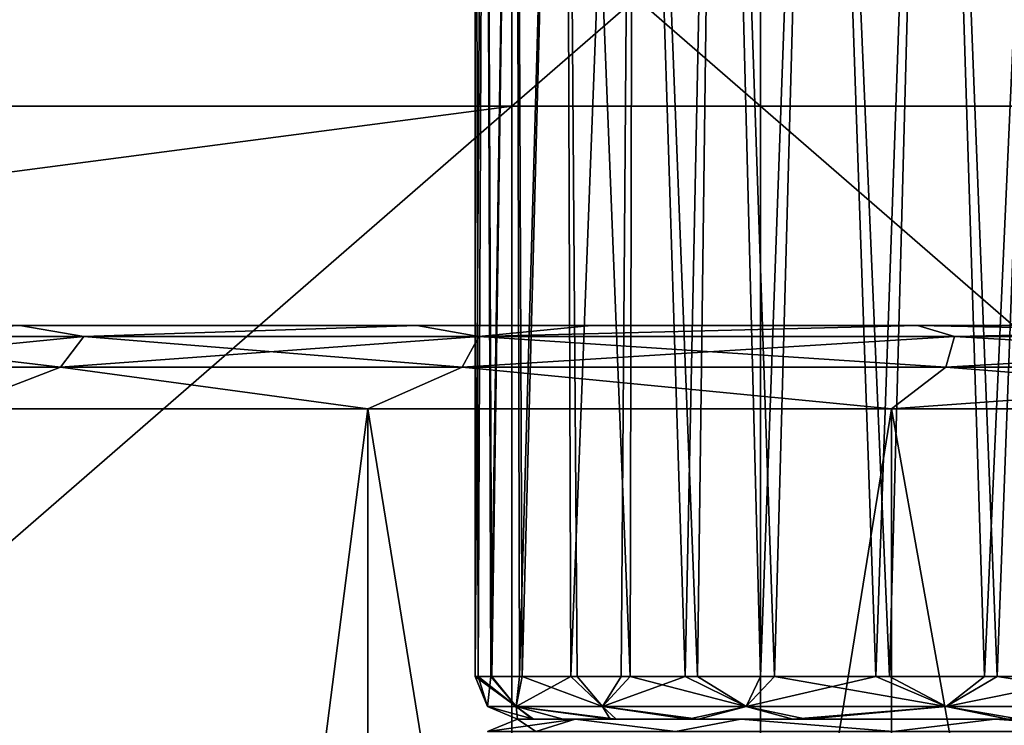
# Model space of a CAD drawing. Units: millimetres. Extents: x -32 to 192, y 29 to 292.
# Drawn here: x -17 to -6, y 74 to 83 of the extents above; entities that cross this region are included whole.
import ezdxf

# ---------------------------------------------------------------- set-up
doc = ezdxf.new("R2010")
doc.units = ezdxf.units.MM
doc.header["$LTSCALE"] = 65.185185
for name, color, linetype in [('101', 7, 'CONTINUOUS'), ('621', 7, 'CONTINUOUS'), ('623', 7, 'CONTINUOUS'), ('624', 7, 'CONTINUOUS'), ('648', 7, 'CONTINUOUS'), ('649', 7, 'CONTINUOUS'), ('654', 7, 'CONTINUOUS'), ('655', 7, 'CONTINUOUS'), ('669', 7, 'CONTINUOUS'), ('670', 7, 'CONTINUOUS'), ('674', 7, 'CONTINUOUS'), ('701', 7, 'CONTINUOUS'), ('702', 7, 'CONTINUOUS'), ('710', 7, 'CONTINUOUS'), ('99', 7, 'CONTINUOUS')]:
    doc.layers.add(name, color=color, linetype=linetype)

msp = doc.modelspace()

# ---------------------------------------------------------------- linework, layer by layer
at = {"layer": '101', "linetype": 'Continuous'}
for points in [[(-11.5, 98.9, 340), (-31.5, 98.9, 340), (-31.5, 81.525, 340), (-11.5, 98.9, 340)], [(-11.5, 81.525, 340), (-11.5, 98.9, 340), (-31.5, 81.525, 340), (-11.5, 81.525, 340)], [(-11.5, 98.9, 340), (-11.5, 81.525, 340), (8.52, 98.9, 340), (-11.5, 98.9, 340)], [(8.52, 98.9, 340), (-11.5, 81.525, 340), (8.52, 81.525, 340), (8.52, 98.9, 340)], [(-11.5, 64.15, 340), (-11.5, 81.525, 340), (-31.5, 64.15, 340), (-11.5, 64.15, 340)], [(-31.5, 64.15, 340), (-11.5, 81.525, 340), (-31.5, 78.9, 340), (-31.5, 64.15, 340)], [(-31.5, 78.9, 340), (-11.5, 81.525, 340), (-31.5, 81.525, 340), (-31.5, 78.9, 340)], [(-11.5, 81.525, 340), (-11.5, 64.15, 340), (8.52, 81.525, 340), (-11.5, 81.525, 340)], [(8.52, 81.525, 340), (-11.5, 64.15, 340), (8.52, 64.15, 340), (8.52, 81.525, 340)]]:
    msp.add_3dface(points, dxfattribs=at)
at = {"layer": '621', "linetype": 'Continuous'}
for points in [[(-10.741, 74.186, -113.909), (-11.43, 74.186, -110), (-11.25, 74.186, -112.401), (-10.741, 74.186, -113.909)], [(-11.43, 74.186, -110), (-10.741, 74.186, -106.091), (-11.238, 74.186, -107.525), (-11.43, 74.186, -110)], [(-10.32, 74.186, -115.839), (-10.741, 74.186, -113.909), (-11.25, 74.186, -112.401), (-10.32, 74.186, -115.839)], [(-11.238, 74.186, -107.525), (-10.741, 74.186, -106.091), (-10.884, 74.186, -105.851), (-11.238, 74.186, -107.525)], [(-10.741, 74.186, -106.091), (-8.756, 74.186, -102.653), (-10.884, 74.186, -105.851), (-10.741, 74.186, -106.091)], [(-10.884, 74.186, -105.851), (-8.756, 74.186, -102.653), (-10.249, 74.186, -103.987), (-10.884, 74.186, -105.851)], [(-8.756, 74.186, -117.347), (-10.741, 74.186, -113.909), (-10.32, 74.186, -115.839), (-8.756, 74.186, -117.347)], [(-9.388, 74.186, -117.747), (-8.756, 74.186, -117.347), (-10.32, 74.186, -115.839), (-9.388, 74.186, -117.747)], [(-10.249, 74.186, -103.987), (-8.756, 74.186, -102.653), (-9.264, 74.186, -102.045), (-10.249, 74.186, -103.987)], [(-8.132, 74.186, -119.547), (-8.756, 74.186, -117.347), (-9.388, 74.186, -117.747), (-8.132, 74.186, -119.547)], [(-8.756, 74.186, -102.653), (-5.715, 74.186, -100.101), (-9.264, 74.186, -102.045), (-8.756, 74.186, -102.653)], [(-9.264, 74.186, -102.045), (-5.715, 74.186, -100.101), (-7.969, 74.186, -100.261), (-9.264, 74.186, -102.045)], [(-5.715, 74.186, -119.899), (-8.756, 74.186, -117.347), (-8.132, 74.186, -119.547), (-5.715, 74.186, -119.899)], [(-5.559, 74.186, -121.873), (-5.715, 74.186, -119.899), (-8.132, 74.186, -119.547), (-5.559, 74.186, -121.873)], [(-5.715, 74.186, -100.101), (-1.985, 74.186, -98.744), (-7.969, 74.186, -100.261), (-5.715, 74.186, -100.101)], [(-7.969, 74.186, -100.261), (-1.985, 74.186, -98.744), (-5.414, 74.186, -98.033), (-7.969, 74.186, -100.261)], [(-1.985, 74.186, -121.256), (-5.715, 74.186, -119.899), (-5.559, 74.186, -121.873), (-1.985, 74.186, -121.256)]]:
    msp.add_3dface(points, dxfattribs=at)
at = {"layer": '623', "linetype": 'Continuous'}
for points in [[(-11.938, 74.694, -110), (-11.901, 74.694, -108.895), (-11.938, 94.248, -110), (-11.938, 74.694, -110)], [(-11.938, 94.248, -110), (-11.901, 74.694, -108.895), (-11.816, 94.248, -107.994), (-11.938, 94.248, -110)], [(-11.901, 74.694, -108.895), (-11.74, 74.694, -107.446), (-11.816, 94.248, -107.994), (-11.901, 74.694, -108.895)], [(-11.816, 94.248, -107.994), (-11.74, 74.694, -107.446), (-11.454, 94.248, -106.028), (-11.816, 94.248, -107.994)], [(-11.74, 74.694, -107.446), (-11.374, 74.694, -105.718), (-11.454, 94.248, -106.028), (-11.74, 74.694, -107.446)], [(-11.454, 94.248, -106.028), (-11.374, 74.694, -105.718), (-10.859, 94.248, -104.144), (-11.454, 94.248, -106.028)], [(-11.374, 74.694, -105.718), (-10.718, 74.694, -103.793), (-10.859, 94.248, -104.144), (-11.374, 74.694, -105.718)], [(-10.718, 74.694, -103.793), (-10.081, 74.694, -102.45), (-10.859, 94.248, -104.144), (-10.718, 74.694, -103.793)], [(-10.859, 94.248, -104.144), (-10.081, 74.694, -102.45), (-10.043, 94.248, -102.379), (-10.859, 94.248, -104.144)], [(-10.081, 74.694, -102.45), (-9.274, 74.694, -101.124), (-10.043, 94.248, -102.379), (-10.081, 74.694, -102.45)], [(-10.043, 94.248, -102.379), (-9.274, 74.694, -101.124), (-9.022, 94.248, -100.768), (-10.043, 94.248, -102.379)], [(-9.274, 74.694, -101.124), (-8.353, 74.694, -99.929), (-9.022, 94.248, -100.768), (-9.274, 74.694, -101.124)], [(-9.022, 94.248, -100.768), (-8.353, 74.694, -99.929), (-7.818, 94.248, -99.346), (-9.022, 94.248, -100.768)], [(-8.353, 74.694, -99.929), (-6.974, 74.694, -98.558), (-7.818, 94.248, -99.346), (-8.353, 74.694, -99.929)], [(-7.818, 94.248, -99.346), (-6.974, 74.694, -98.558), (-6.454, 94.248, -98.141), (-7.818, 94.248, -99.346)], [(-6.974, 74.694, -98.558), (-5.687, 74.694, -97.605), (-6.454, 94.248, -98.141), (-6.974, 74.694, -98.558)], [(-6.454, 94.248, -98.141), (-5.687, 74.694, -97.605), (-4.959, 94.248, -97.177), (-6.454, 94.248, -98.141)], [(-5.687, 74.694, -97.605), (-4.359, 74.694, -96.876), (-4.959, 94.248, -97.177), (-5.687, 74.694, -97.605)]]:
    msp.add_3dface(points, dxfattribs=at)
at = {"layer": '624', "linetype": 'Continuous'}
for points in [[(-11.938, 74.694, -110), (-11.938, 94.248, -110), (-11.816, 94.248, -112.006), (-11.938, 74.694, -110)], [(-11.903, 74.694, -111.074), (-11.938, 74.694, -110), (-11.816, 94.248, -112.006), (-11.903, 74.694, -111.074)], [(-11.752, 74.694, -112.478), (-11.903, 74.694, -111.074), (-11.816, 94.248, -112.006), (-11.752, 74.694, -112.478)], [(-11.454, 94.248, -113.972), (-11.752, 74.694, -112.478), (-11.816, 94.248, -112.006), (-11.454, 94.248, -113.972)], [(-11.408, 74.694, -114.153), (-11.752, 74.694, -112.478), (-11.454, 94.248, -113.972), (-11.408, 74.694, -114.153)], [(-10.859, 94.248, -115.856), (-11.408, 74.694, -114.153), (-11.454, 94.248, -113.972), (-10.859, 94.248, -115.856)], [(-10.792, 74.694, -116.028), (-11.408, 74.694, -114.153), (-10.859, 94.248, -115.856), (-10.792, 74.694, -116.028)], [(-10.043, 94.248, -117.621), (-10.792, 74.694, -116.028), (-10.859, 94.248, -115.856), (-10.043, 94.248, -117.621)], [(-10.191, 74.694, -117.342), (-10.792, 74.694, -116.028), (-10.043, 94.248, -117.621), (-10.191, 74.694, -117.342)], [(-9.421, 74.694, -118.658), (-10.191, 74.694, -117.342), (-10.043, 94.248, -117.621), (-9.421, 74.694, -118.658)], [(-9.022, 94.248, -119.232), (-9.421, 74.694, -118.658), (-10.043, 94.248, -117.621), (-9.022, 94.248, -119.232)], [(-8.522, 74.694, -119.872), (-9.421, 74.694, -118.658), (-9.022, 94.248, -119.232), (-8.522, 74.694, -119.872)], [(-7.818, 94.248, -120.654), (-8.522, 74.694, -119.872), (-9.022, 94.248, -119.232), (-7.818, 94.248, -120.654)], [(-7.137, 74.694, -121.301), (-8.522, 74.694, -119.872), (-7.818, 94.248, -120.654), (-7.137, 74.694, -121.301)], [(-6.454, 94.248, -121.859), (-7.137, 74.694, -121.301), (-7.818, 94.248, -120.654), (-6.454, 94.248, -121.859)], [(-5.839, 74.694, -122.296), (-7.137, 74.694, -121.301), (-6.454, 94.248, -121.859), (-5.839, 74.694, -122.296)], [(-4.959, 94.248, -122.823), (-5.839, 74.694, -122.296), (-6.454, 94.248, -121.859), (-4.959, 94.248, -122.823)], [(-4.516, 74.694, -123.049), (-5.839, 74.694, -122.296), (-4.959, 94.248, -122.823), (-4.516, 74.694, -123.049)]]:
    msp.add_3dface(points, dxfattribs=at)
at = {"layer": '648', "linetype": 'Continuous'}
for points in [[(-11.938, 74.694, -110), (-11.903, 74.694, -111.074), (-11.789, 74.335, -110), (-11.938, 74.694, -110)], [(-11.903, 74.694, -111.074), (-11.752, 74.694, -112.478), (-11.789, 74.335, -110), (-11.903, 74.694, -111.074)], [(-11.752, 74.694, -112.478), (-11.446, 74.335, -113.34), (-11.789, 74.335, -110), (-11.752, 74.694, -112.478)], [(-11.752, 74.694, -112.478), (-11.408, 74.694, -114.153), (-11.446, 74.335, -113.34), (-11.752, 74.694, -112.478)], [(-11.408, 74.694, -114.153), (-10.792, 74.694, -116.028), (-11.446, 74.335, -113.34), (-11.408, 74.694, -114.153)], [(-10.792, 74.694, -116.028), (-10.414, 74.335, -116.538), (-11.446, 74.335, -113.34), (-10.792, 74.694, -116.028)], [(-10.792, 74.694, -116.028), (-10.191, 74.694, -117.342), (-10.414, 74.335, -116.538), (-10.792, 74.694, -116.028)], [(-10.191, 74.694, -117.342), (-9.421, 74.694, -118.658), (-10.414, 74.335, -116.538), (-10.191, 74.694, -117.342)], [(-9.421, 74.694, -118.658), (-8.69, 74.335, -119.425), (-10.414, 74.335, -116.538), (-9.421, 74.694, -118.658)], [(-9.421, 74.694, -118.658), (-8.522, 74.694, -119.872), (-8.69, 74.335, -119.425), (-9.421, 74.694, -118.658)], [(-8.522, 74.694, -119.872), (-7.137, 74.694, -121.301), (-8.69, 74.335, -119.425), (-8.522, 74.694, -119.872)], [(-7.137, 74.694, -121.301), (-6.296, 74.335, -121.792), (-8.69, 74.335, -119.425), (-7.137, 74.694, -121.301)], [(-7.137, 74.694, -121.301), (-5.839, 74.694, -122.296), (-6.296, 74.335, -121.792), (-7.137, 74.694, -121.301)], [(-5.839, 74.694, -122.296), (-4.516, 74.694, -123.049), (-6.296, 74.335, -121.792), (-5.839, 74.694, -122.296)], [(-4.516, 74.694, -123.049), (-3.325, 74.335, -123.382), (-6.296, 74.335, -121.792), (-4.516, 74.694, -123.049)], [(-11.446, 74.335, -113.34), (-11.43, 74.186, -110), (-11.789, 74.335, -110), (-11.446, 74.335, -113.34)], [(-11.25, 74.186, -112.401), (-11.43, 74.186, -110), (-11.446, 74.335, -113.34), (-11.25, 74.186, -112.401)], [(-10.32, 74.186, -115.839), (-11.25, 74.186, -112.401), (-11.446, 74.335, -113.34), (-10.32, 74.186, -115.839)], [(-10.414, 74.335, -116.538), (-10.32, 74.186, -115.839), (-11.446, 74.335, -113.34), (-10.414, 74.335, -116.538)], [(-9.388, 74.186, -117.747), (-10.32, 74.186, -115.839), (-10.414, 74.335, -116.538), (-9.388, 74.186, -117.747)], [(-8.69, 74.335, -119.425), (-9.388, 74.186, -117.747), (-10.414, 74.335, -116.538), (-8.69, 74.335, -119.425)], [(-8.132, 74.186, -119.547), (-9.388, 74.186, -117.747), (-8.69, 74.335, -119.425), (-8.132, 74.186, -119.547)], [(-6.296, 74.335, -121.792), (-8.132, 74.186, -119.547), (-8.69, 74.335, -119.425), (-6.296, 74.335, -121.792)], [(-5.559, 74.186, -121.873), (-8.132, 74.186, -119.547), (-6.296, 74.335, -121.792), (-5.559, 74.186, -121.873)], [(-3.325, 74.335, -123.382), (-5.559, 74.186, -121.873), (-6.296, 74.335, -121.792), (-3.325, 74.335, -123.382)]]:
    msp.add_3dface(points, dxfattribs=at)
at = {"layer": '649', "linetype": 'Continuous'}
for points in [[(-11.901, 74.694, -108.895), (-11.938, 74.694, -110), (-11.446, 74.335, -106.66), (-11.901, 74.694, -108.895)], [(-11.938, 74.694, -110), (-11.789, 74.335, -110), (-11.446, 74.335, -106.66), (-11.938, 74.694, -110)], [(-11.74, 74.694, -107.446), (-11.901, 74.694, -108.895), (-11.446, 74.335, -106.66), (-11.74, 74.694, -107.446)], [(-11.374, 74.694, -105.718), (-11.74, 74.694, -107.446), (-11.446, 74.335, -106.66), (-11.374, 74.694, -105.718)], [(-11.374, 74.694, -105.718), (-11.446, 74.335, -106.66), (-10.414, 74.335, -103.462), (-11.374, 74.694, -105.718)], [(-10.718, 74.694, -103.793), (-11.374, 74.694, -105.718), (-10.414, 74.335, -103.462), (-10.718, 74.694, -103.793)], [(-10.081, 74.694, -102.45), (-10.718, 74.694, -103.793), (-10.414, 74.335, -103.462), (-10.081, 74.694, -102.45)], [(-10.081, 74.694, -102.45), (-10.414, 74.335, -103.462), (-8.69, 74.335, -100.575), (-10.081, 74.694, -102.45)], [(-9.274, 74.694, -101.124), (-10.081, 74.694, -102.45), (-8.69, 74.335, -100.575), (-9.274, 74.694, -101.124)], [(-8.353, 74.694, -99.929), (-9.274, 74.694, -101.124), (-8.69, 74.335, -100.575), (-8.353, 74.694, -99.929)], [(-8.353, 74.694, -99.929), (-8.69, 74.335, -100.575), (-6.296, 74.335, -98.208), (-8.353, 74.694, -99.929)], [(-6.974, 74.694, -98.558), (-8.353, 74.694, -99.929), (-6.296, 74.335, -98.208), (-6.974, 74.694, -98.558)], [(-5.687, 74.694, -97.605), (-6.974, 74.694, -98.558), (-6.296, 74.335, -98.208), (-5.687, 74.694, -97.605)], [(-5.687, 74.694, -97.605), (-6.296, 74.335, -98.208), (-3.325, 74.335, -96.618), (-5.687, 74.694, -97.605)], [(-4.359, 74.694, -96.876), (-5.687, 74.694, -97.605), (-3.325, 74.335, -96.618), (-4.359, 74.694, -96.876)], [(-11.43, 74.186, -110), (-11.238, 74.186, -107.525), (-11.789, 74.335, -110), (-11.43, 74.186, -110)], [(-11.789, 74.335, -110), (-11.238, 74.186, -107.525), (-11.446, 74.335, -106.66), (-11.789, 74.335, -110)], [(-11.238, 74.186, -107.525), (-10.884, 74.186, -105.851), (-11.446, 74.335, -106.66), (-11.238, 74.186, -107.525)], [(-10.884, 74.186, -105.851), (-10.249, 74.186, -103.987), (-11.446, 74.335, -106.66), (-10.884, 74.186, -105.851)], [(-11.446, 74.335, -106.66), (-10.249, 74.186, -103.987), (-10.414, 74.335, -103.462), (-11.446, 74.335, -106.66)], [(-10.249, 74.186, -103.987), (-9.264, 74.186, -102.045), (-10.414, 74.335, -103.462), (-10.249, 74.186, -103.987)], [(-10.414, 74.335, -103.462), (-9.264, 74.186, -102.045), (-8.69, 74.335, -100.575), (-10.414, 74.335, -103.462)], [(-9.264, 74.186, -102.045), (-7.969, 74.186, -100.261), (-8.69, 74.335, -100.575), (-9.264, 74.186, -102.045)], [(-8.69, 74.335, -100.575), (-7.969, 74.186, -100.261), (-6.296, 74.335, -98.208), (-8.69, 74.335, -100.575)], [(-7.969, 74.186, -100.261), (-5.414, 74.186, -98.033), (-6.296, 74.335, -98.208), (-7.969, 74.186, -100.261)], [(-6.296, 74.335, -98.208), (-5.414, 74.186, -98.033), (-3.325, 74.335, -96.618), (-6.296, 74.335, -98.208)]]:
    msp.add_3dface(points, dxfattribs=at)
at = {"layer": '654', "linetype": 'Continuous'}
for points in [[(-11.43, 74.186, -110), (-10.741, 74.186, -113.909), (-11.789, 74.037, -110), (-11.43, 74.186, -110)], [(-11.789, 74.037, -110), (-10.741, 74.186, -113.909), (-11.212, 74.037, -113.643), (-11.789, 74.037, -110)], [(-11.212, 74.037, -113.643), (-10.741, 74.186, -113.909), (-9.538, 74.037, -116.93), (-11.212, 74.037, -113.643)], [(-10.741, 74.186, -113.909), (-8.756, 74.186, -117.347), (-9.538, 74.037, -116.93), (-10.741, 74.186, -113.909)], [(-9.538, 74.037, -116.93), (-8.756, 74.186, -117.347), (-6.93, 74.037, -119.538), (-9.538, 74.037, -116.93)], [(-8.756, 74.186, -117.347), (-5.715, 74.186, -119.899), (-6.93, 74.037, -119.538), (-8.756, 74.186, -117.347)], [(-6.93, 74.037, -119.538), (-5.715, 74.186, -119.899), (-3.643, 74.037, -121.212), (-6.93, 74.037, -119.538)], [(-5.715, 74.186, -119.899), (-1.985, 74.186, -121.256), (-3.643, 74.037, -121.212), (-5.715, 74.186, -119.899)]]:
    msp.add_3dface(points, dxfattribs=at)
at = {"layer": '655', "linetype": 'Continuous'}
for points in [[(-11.43, 74.186, -110), (-11.789, 74.037, -110), (-11.212, 74.037, -106.357), (-11.43, 74.186, -110)], [(-10.741, 74.186, -106.091), (-11.43, 74.186, -110), (-11.212, 74.037, -106.357), (-10.741, 74.186, -106.091)], [(-9.538, 74.037, -103.07), (-10.741, 74.186, -106.091), (-11.212, 74.037, -106.357), (-9.538, 74.037, -103.07)], [(-8.756, 74.186, -102.653), (-10.741, 74.186, -106.091), (-9.538, 74.037, -103.07), (-8.756, 74.186, -102.653)], [(-6.93, 74.037, -100.462), (-8.756, 74.186, -102.653), (-9.538, 74.037, -103.07), (-6.93, 74.037, -100.462)], [(-5.715, 74.186, -100.101), (-8.756, 74.186, -102.653), (-6.93, 74.037, -100.462), (-5.715, 74.186, -100.101)], [(-3.643, 74.037, -98.788), (-5.715, 74.186, -100.101), (-6.93, 74.037, -100.462), (-3.643, 74.037, -98.788)], [(-1.985, 74.186, -98.744), (-5.715, 74.186, -100.101), (-3.643, 74.037, -98.788), (-1.985, 74.186, -98.744)]]:
    msp.add_3dface(points, dxfattribs=at)
at = {"layer": '669', "linetype": 'Continuous'}
for points in [[(-17.393, 78.9, 122.638), (-12.635, 78.9, 127.395), (-21.446, 78.9, 111.524), (-17.393, 78.9, 122.638)], [(-21.446, 78.9, 111.524), (-12.635, 78.9, 127.395), (-7.087, 78.9, 111.5), (-21.446, 78.9, 111.524)], [(-21.446, 78.9, 111.524), (-7.087, 78.9, 111.5), (-20.448, 78.9, 103.356), (-21.446, 78.9, 111.524)], [(-20.448, 78.9, 103.356), (-7.087, 78.9, 111.5), (-17.393, 78.9, 97.362), (-20.448, 78.9, 103.356)], [(-17.393, 78.9, 97.362), (-7.087, 78.9, 111.5), (-12.635, 78.9, 92.605), (-17.393, 78.9, 97.362)], [(-12.635, 78.9, 127.395), (-6.64, 78.9, 130.449), (-7.087, 78.9, 111.5), (-12.635, 78.9, 127.395)], [(-12.635, 78.9, 92.605), (-7.087, 78.9, 111.5), (-10.543, 78.9, 91.263), (-12.635, 78.9, 92.605)], [(-10.543, 78.9, 91.263), (-7.087, 78.9, 111.5), (0, 78.9, 91.48), (-10.543, 78.9, 91.263)], [(-10.543, 78.9, 91.263), (0, 78.9, 91.48), (-6.64, 78.9, 89.551), (-10.543, 78.9, 91.263)], [(-6.64, 78.9, 130.449), (0, 78.9, 131.5), (-7.087, 78.9, 111.5), (-6.64, 78.9, 130.449)], [(-7.087, 78.9, 111.5), (0, 78.9, 131.5), (6.64, 78.9, 130.449), (-7.087, 78.9, 111.5)], [(7.087, 78.9, 111.5), (-7.087, 78.9, 111.5), (6.64, 78.9, 130.449), (7.087, 78.9, 111.5)], [(-7.087, 78.9, 111.5), (7.087, 78.9, 111.5), (0, 78.9, 91.48), (-7.087, 78.9, 111.5)], [(-6.64, 78.9, 89.551), (0, 78.9, 91.48), (0, 78.9, 88.5), (-6.64, 78.9, 89.551)]]:
    msp.add_3dface(points, dxfattribs=at)
at = {"layer": '670', "linetype": 'Continuous'}
for points in [[(-18.203, 39.1, 123.225), (-13.225, 39.1, 128.203), (-18.203, 77.9, 123.225), (-18.203, 39.1, 123.225)], [(-18.203, 77.9, 123.225), (-13.225, 39.1, 128.203), (-13.225, 77.9, 128.203), (-18.203, 77.9, 123.225)], [(-13.225, 39.1, 91.797), (-18.203, 39.1, 96.775), (-13.225, 77.9, 91.797), (-13.225, 39.1, 91.797)], [(-13.225, 77.9, 91.797), (-18.203, 39.1, 96.775), (-18.203, 77.9, 96.775), (-13.225, 77.9, 91.797)], [(-13.225, 39.1, 128.203), (-6.953, 39.1, 131.399), (-13.225, 77.9, 128.203), (-13.225, 39.1, 128.203)], [(-13.225, 77.9, 128.203), (-6.953, 39.1, 131.399), (-6.953, 77.9, 131.399), (-13.225, 77.9, 128.203)], [(-6.953, 39.1, 88.601), (-13.225, 39.1, 91.797), (-6.953, 77.9, 88.601), (-6.953, 39.1, 88.601)], [(-6.953, 77.9, 88.601), (-13.225, 39.1, 91.797), (-13.225, 77.9, 91.797), (-6.953, 77.9, 88.601)], [(-6.953, 39.1, 131.399), (0, 39.1, 132.5), (-6.953, 77.9, 131.399), (-6.953, 39.1, 131.399)], [(-6.953, 77.9, 131.399), (0, 39.1, 132.5), (0, 77.9, 132.5), (-6.953, 77.9, 131.399)], [(0, 39.1, 87.5), (-6.953, 39.1, 88.601), (0, 77.9, 87.5), (0, 39.1, 87.5)], [(0, 77.9, 87.5), (-6.953, 39.1, 88.601), (-6.953, 77.9, 88.601), (0, 77.9, 87.5)]]:
    msp.add_3dface(points, dxfattribs=at)
at = {"layer": '674', "linetype": 'Continuous'}
for points in [[(-20.448, 78.9, 103.356), (-17.393, 78.9, 97.362), (-20.011, 78.766, 100.861), (-20.448, 78.9, 103.356)], [(-16.626, 78.766, 124.407), (-17.393, 78.9, 122.638), (-20.011, 78.766, 119.139), (-16.626, 78.766, 124.407)], [(-20.011, 78.766, 100.861), (-17.393, 78.9, 97.362), (-16.626, 78.766, 95.593), (-20.011, 78.766, 100.861)], [(-12.635, 78.9, 127.395), (-17.393, 78.9, 122.638), (-16.626, 78.766, 124.407), (-12.635, 78.9, 127.395)], [(-17.393, 78.9, 97.362), (-12.635, 78.9, 92.605), (-16.626, 78.766, 95.593), (-17.393, 78.9, 97.362)], [(-11.894, 78.766, 128.507), (-12.635, 78.9, 127.395), (-16.626, 78.766, 124.407), (-11.894, 78.766, 128.507)], [(-16.626, 78.766, 95.593), (-12.635, 78.9, 92.605), (-11.894, 78.766, 91.493), (-16.626, 78.766, 95.593)], [(-6.64, 78.9, 130.449), (-12.635, 78.9, 127.395), (-11.894, 78.766, 128.507), (-6.64, 78.9, 130.449)], [(-12.635, 78.9, 92.605), (-10.543, 78.9, 91.263), (-11.894, 78.766, 91.493), (-12.635, 78.9, 92.605)], [(-6.198, 78.766, 131.108), (-6.64, 78.9, 130.449), (-11.894, 78.766, 128.507), (-6.198, 78.766, 131.108)], [(-10.543, 78.9, 91.263), (-6.64, 78.9, 89.551), (-11.894, 78.766, 91.493), (-10.543, 78.9, 91.263)], [(-11.894, 78.766, 91.493), (-6.64, 78.9, 89.551), (-6.198, 78.766, 88.892), (-11.894, 78.766, 91.493)], [(0, 78.9, 131.5), (-6.64, 78.9, 130.449), (0, 78.766, 132), (0, 78.9, 131.5)], [(0, 78.766, 132), (-6.64, 78.9, 130.449), (-6.198, 78.766, 131.108), (0, 78.766, 132)], [(-6.64, 78.9, 89.551), (0, 78.9, 88.5), (-6.198, 78.766, 88.892), (-6.64, 78.9, 89.551)], [(-6.198, 78.766, 88.892), (0, 78.9, 88.5), (0, 78.766, 88), (-6.198, 78.766, 88.892)], [(-16.903, 78.4, 124.647), (-20.011, 78.766, 119.139), (-20.345, 78.4, 119.291), (-16.903, 78.4, 124.647)], [(-20.011, 78.766, 100.861), (-16.626, 78.766, 95.593), (-20.345, 78.4, 100.709), (-20.011, 78.766, 100.861)], [(-20.345, 78.4, 100.709), (-16.626, 78.766, 95.593), (-16.903, 78.4, 95.353), (-20.345, 78.4, 100.709)], [(-16.626, 78.766, 124.407), (-20.011, 78.766, 119.139), (-16.903, 78.4, 124.647), (-16.626, 78.766, 124.407)], [(-12.092, 78.4, 128.815), (-16.626, 78.766, 124.407), (-16.903, 78.4, 124.647), (-12.092, 78.4, 128.815)], [(-16.626, 78.766, 95.593), (-11.894, 78.766, 91.493), (-16.903, 78.4, 95.353), (-16.626, 78.766, 95.593)], [(-16.903, 78.4, 95.353), (-11.894, 78.766, 91.493), (-12.092, 78.4, 91.185), (-16.903, 78.4, 95.353)], [(-11.894, 78.766, 128.507), (-16.626, 78.766, 124.407), (-12.092, 78.4, 128.815), (-11.894, 78.766, 128.507)], [(-6.301, 78.4, 131.46), (-11.894, 78.766, 128.507), (-12.092, 78.4, 128.815), (-6.301, 78.4, 131.46)], [(-11.894, 78.766, 91.493), (-6.198, 78.766, 88.892), (-12.092, 78.4, 91.185), (-11.894, 78.766, 91.493)], [(-12.092, 78.4, 91.185), (-6.198, 78.766, 88.892), (-6.301, 78.4, 88.54), (-12.092, 78.4, 91.185)], [(-6.198, 78.766, 131.108), (-11.894, 78.766, 128.507), (-6.301, 78.4, 131.46), (-6.198, 78.766, 131.108)], [(0, 78.4, 132.366), (-6.198, 78.766, 131.108), (-6.301, 78.4, 131.46), (0, 78.4, 132.366)], [(-6.198, 78.766, 88.892), (0, 78.766, 88), (-6.301, 78.4, 88.54), (-6.198, 78.766, 88.892)], [(-6.301, 78.4, 88.54), (0, 78.766, 88), (0, 78.4, 87.634), (-6.301, 78.4, 88.54)], [(0, 78.766, 132), (-6.198, 78.766, 131.108), (0, 78.4, 132.366), (0, 78.766, 132)], [(-18.203, 77.9, 96.775), (-20.345, 78.4, 100.709), (-16.903, 78.4, 95.353), (-18.203, 77.9, 96.775)], [(-18.203, 77.9, 123.225), (-16.903, 78.4, 124.647), (-20.345, 78.4, 119.291), (-18.203, 77.9, 123.225)], [(-13.225, 77.9, 91.797), (-18.203, 77.9, 96.775), (-16.903, 78.4, 95.353), (-13.225, 77.9, 91.797)], [(-18.203, 77.9, 123.225), (-13.225, 77.9, 128.203), (-16.903, 78.4, 124.647), (-18.203, 77.9, 123.225)], [(-13.225, 77.9, 91.797), (-16.903, 78.4, 95.353), (-12.092, 78.4, 91.185), (-13.225, 77.9, 91.797)], [(-13.225, 77.9, 128.203), (-12.092, 78.4, 128.815), (-16.903, 78.4, 124.647), (-13.225, 77.9, 128.203)], [(-6.953, 77.9, 88.601), (-13.225, 77.9, 91.797), (-12.092, 78.4, 91.185), (-6.953, 77.9, 88.601)], [(-13.225, 77.9, 128.203), (-6.953, 77.9, 131.399), (-12.092, 78.4, 128.815), (-13.225, 77.9, 128.203)], [(-6.953, 77.9, 88.601), (-12.092, 78.4, 91.185), (-6.301, 78.4, 88.54), (-6.953, 77.9, 88.601)], [(-6.953, 77.9, 131.399), (-6.301, 78.4, 131.46), (-12.092, 78.4, 128.815), (-6.953, 77.9, 131.399)], [(0, 77.9, 87.5), (-6.953, 77.9, 88.601), (0, 78.4, 87.634), (0, 77.9, 87.5)], [(-6.953, 77.9, 88.601), (-6.301, 78.4, 88.54), (0, 78.4, 87.634), (-6.953, 77.9, 88.601)], [(-6.953, 77.9, 131.399), (0, 77.9, 132.5), (-6.301, 78.4, 131.46), (-6.953, 77.9, 131.399)], [(0, 77.9, 132.5), (0, 78.4, 132.366), (-6.301, 78.4, 131.46), (0, 77.9, 132.5)]]:
    msp.add_3dface(points, dxfattribs=at)
at = {"layer": '701', "linetype": 'Continuous'}
for points in [[(-17.393, 78.9, 12.638), (-12.635, 78.9, 17.395), (-21.446, 78.9, 1.524), (-17.393, 78.9, 12.638)], [(-21.446, 78.9, 1.524), (-12.635, 78.9, 17.395), (-7.087, 78.9, 1.5), (-21.446, 78.9, 1.524)], [(-21.446, 78.9, 1.524), (-7.087, 78.9, 1.5), (-20.448, 78.9, -6.644), (-21.446, 78.9, 1.524)], [(-20.448, 78.9, -6.644), (-7.087, 78.9, 1.5), (-17.393, 78.9, -12.638), (-20.448, 78.9, -6.644)], [(-17.393, 78.9, -12.638), (-7.087, 78.9, 1.5), (-12.635, 78.9, -17.395), (-17.393, 78.9, -12.638)], [(-12.635, 78.9, 17.395), (-6.64, 78.9, 20.449), (-7.087, 78.9, 1.5), (-12.635, 78.9, 17.395)], [(-12.635, 78.9, -17.395), (-7.087, 78.9, 1.5), (-10.543, 78.9, -18.737), (-12.635, 78.9, -17.395)], [(-10.543, 78.9, -18.737), (-7.087, 78.9, 1.5), (0, 78.9, -18.52), (-10.543, 78.9, -18.737)], [(-10.543, 78.9, -18.737), (0, 78.9, -18.52), (-6.64, 78.9, -20.449), (-10.543, 78.9, -18.737)], [(-6.64, 78.9, 20.449), (0, 78.9, 21.5), (-7.087, 78.9, 1.5), (-6.64, 78.9, 20.449)], [(-7.087, 78.9, 1.5), (0, 78.9, 21.5), (6.64, 78.9, 20.449), (-7.087, 78.9, 1.5)], [(7.087, 78.9, 1.5), (-7.087, 78.9, 1.5), (6.64, 78.9, 20.449), (7.087, 78.9, 1.5)], [(-7.087, 78.9, 1.5), (7.087, 78.9, 1.5), (0, 78.9, -18.52), (-7.087, 78.9, 1.5)], [(-6.64, 78.9, -20.449), (0, 78.9, -18.52), (0, 78.9, -21.5), (-6.64, 78.9, -20.449)]]:
    msp.add_3dface(points, dxfattribs=at)
at = {"layer": '702', "linetype": 'Continuous'}
for points in [[(-18.203, 77.9, -13.225), (-13.225, 77.9, -18.203), (-18.203, 39.1, -13.225), (-18.203, 77.9, -13.225)], [(-18.203, 39.1, -13.225), (-13.225, 77.9, -18.203), (-13.225, 39.1, -18.203), (-18.203, 39.1, -13.225)], [(-13.225, 77.9, 18.203), (-18.203, 77.9, 13.225), (-13.225, 39.1, 18.203), (-13.225, 77.9, 18.203)], [(-13.225, 39.1, 18.203), (-18.203, 77.9, 13.225), (-18.203, 39.1, 13.225), (-13.225, 39.1, 18.203)], [(-13.225, 77.9, -18.203), (-6.953, 77.9, -21.399), (-13.225, 39.1, -18.203), (-13.225, 77.9, -18.203)], [(-13.225, 39.1, -18.203), (-6.953, 77.9, -21.399), (-6.953, 39.1, -21.399), (-13.225, 39.1, -18.203)], [(-6.953, 77.9, 21.399), (-13.225, 77.9, 18.203), (-6.953, 39.1, 21.399), (-6.953, 77.9, 21.399)], [(-6.953, 39.1, 21.399), (-13.225, 77.9, 18.203), (-13.225, 39.1, 18.203), (-6.953, 39.1, 21.399)], [(-6.953, 77.9, -21.399), (0, 77.9, -22.5), (-6.953, 39.1, -21.399), (-6.953, 77.9, -21.399)], [(-6.953, 39.1, -21.399), (0, 77.9, -22.5), (0, 39.1, -22.5), (-6.953, 39.1, -21.399)], [(0, 77.9, 22.5), (-6.953, 77.9, 21.399), (0, 39.1, 22.5), (0, 77.9, 22.5)], [(0, 39.1, 22.5), (-6.953, 77.9, 21.399), (-6.953, 39.1, 21.399), (0, 39.1, 22.5)]]:
    msp.add_3dface(points, dxfattribs=at)
at = {"layer": '710', "linetype": 'Continuous'}
for points in [[(-20.448, 78.9, -6.644), (-17.393, 78.9, -12.638), (-20.011, 78.766, -9.139), (-20.448, 78.9, -6.644)], [(-16.626, 78.766, 14.407), (-17.393, 78.9, 12.638), (-20.011, 78.766, 9.139), (-16.626, 78.766, 14.407)], [(-20.011, 78.766, -9.139), (-17.393, 78.9, -12.638), (-16.626, 78.766, -14.407), (-20.011, 78.766, -9.139)], [(-12.635, 78.9, 17.395), (-17.393, 78.9, 12.638), (-16.626, 78.766, 14.407), (-12.635, 78.9, 17.395)], [(-17.393, 78.9, -12.638), (-12.635, 78.9, -17.395), (-16.626, 78.766, -14.407), (-17.393, 78.9, -12.638)], [(-11.894, 78.766, 18.507), (-12.635, 78.9, 17.395), (-16.626, 78.766, 14.407), (-11.894, 78.766, 18.507)], [(-16.626, 78.766, -14.407), (-12.635, 78.9, -17.395), (-11.894, 78.766, -18.507), (-16.626, 78.766, -14.407)], [(-6.64, 78.9, 20.449), (-12.635, 78.9, 17.395), (-11.894, 78.766, 18.507), (-6.64, 78.9, 20.449)], [(-12.635, 78.9, -17.395), (-10.543, 78.9, -18.737), (-11.894, 78.766, -18.507), (-12.635, 78.9, -17.395)], [(-6.198, 78.766, 21.108), (-6.64, 78.9, 20.449), (-11.894, 78.766, 18.507), (-6.198, 78.766, 21.108)], [(-10.543, 78.9, -18.737), (-6.64, 78.9, -20.449), (-11.894, 78.766, -18.507), (-10.543, 78.9, -18.737)], [(-11.894, 78.766, -18.507), (-6.64, 78.9, -20.449), (-6.198, 78.766, -21.108), (-11.894, 78.766, -18.507)], [(0, 78.9, 21.5), (-6.64, 78.9, 20.449), (0, 78.766, 22), (0, 78.9, 21.5)], [(0, 78.766, 22), (-6.64, 78.9, 20.449), (-6.198, 78.766, 21.108), (0, 78.766, 22)], [(-6.64, 78.9, -20.449), (0, 78.9, -21.5), (-6.198, 78.766, -21.108), (-6.64, 78.9, -20.449)], [(-6.198, 78.766, -21.108), (0, 78.9, -21.5), (0, 78.766, -22), (-6.198, 78.766, -21.108)], [(-16.903, 78.4, 14.647), (-20.011, 78.766, 9.139), (-20.345, 78.4, 9.291), (-16.903, 78.4, 14.647)], [(-20.011, 78.766, -9.139), (-16.626, 78.766, -14.407), (-20.345, 78.4, -9.291), (-20.011, 78.766, -9.139)], [(-20.345, 78.4, -9.291), (-16.626, 78.766, -14.407), (-16.903, 78.4, -14.647), (-20.345, 78.4, -9.291)], [(-16.626, 78.766, 14.407), (-20.011, 78.766, 9.139), (-16.903, 78.4, 14.647), (-16.626, 78.766, 14.407)], [(-12.092, 78.4, 18.815), (-16.626, 78.766, 14.407), (-16.903, 78.4, 14.647), (-12.092, 78.4, 18.815)], [(-16.626, 78.766, -14.407), (-11.894, 78.766, -18.507), (-16.903, 78.4, -14.647), (-16.626, 78.766, -14.407)], [(-16.903, 78.4, -14.647), (-11.894, 78.766, -18.507), (-12.092, 78.4, -18.815), (-16.903, 78.4, -14.647)], [(-11.894, 78.766, 18.507), (-16.626, 78.766, 14.407), (-12.092, 78.4, 18.815), (-11.894, 78.766, 18.507)], [(-6.301, 78.4, 21.46), (-11.894, 78.766, 18.507), (-12.092, 78.4, 18.815), (-6.301, 78.4, 21.46)], [(-11.894, 78.766, -18.507), (-6.198, 78.766, -21.108), (-12.092, 78.4, -18.815), (-11.894, 78.766, -18.507)], [(-12.092, 78.4, -18.815), (-6.198, 78.766, -21.108), (-6.301, 78.4, -21.46), (-12.092, 78.4, -18.815)], [(-6.198, 78.766, 21.108), (-11.894, 78.766, 18.507), (-6.301, 78.4, 21.46), (-6.198, 78.766, 21.108)], [(0, 78.4, 22.366), (-6.198, 78.766, 21.108), (-6.301, 78.4, 21.46), (0, 78.4, 22.366)], [(-6.198, 78.766, -21.108), (0, 78.766, -22), (-6.301, 78.4, -21.46), (-6.198, 78.766, -21.108)], [(-6.301, 78.4, -21.46), (0, 78.766, -22), (0, 78.4, -22.366), (-6.301, 78.4, -21.46)], [(0, 78.766, 22), (-6.198, 78.766, 21.108), (0, 78.4, 22.366), (0, 78.766, 22)], [(-18.203, 77.9, -13.225), (-20.345, 78.4, -9.291), (-16.903, 78.4, -14.647), (-18.203, 77.9, -13.225)], [(-18.203, 77.9, 13.225), (-16.903, 78.4, 14.647), (-20.345, 78.4, 9.291), (-18.203, 77.9, 13.225)], [(-13.225, 77.9, -18.203), (-18.203, 77.9, -13.225), (-16.903, 78.4, -14.647), (-13.225, 77.9, -18.203)], [(-18.203, 77.9, 13.225), (-13.225, 77.9, 18.203), (-16.903, 78.4, 14.647), (-18.203, 77.9, 13.225)], [(-13.225, 77.9, -18.203), (-16.903, 78.4, -14.647), (-12.092, 78.4, -18.815), (-13.225, 77.9, -18.203)], [(-13.225, 77.9, 18.203), (-12.092, 78.4, 18.815), (-16.903, 78.4, 14.647), (-13.225, 77.9, 18.203)], [(-6.953, 77.9, -21.399), (-13.225, 77.9, -18.203), (-12.092, 78.4, -18.815), (-6.953, 77.9, -21.399)], [(-13.225, 77.9, 18.203), (-6.953, 77.9, 21.399), (-12.092, 78.4, 18.815), (-13.225, 77.9, 18.203)], [(-6.953, 77.9, -21.399), (-12.092, 78.4, -18.815), (-6.301, 78.4, -21.46), (-6.953, 77.9, -21.399)], [(-6.953, 77.9, 21.399), (-6.301, 78.4, 21.46), (-12.092, 78.4, 18.815), (-6.953, 77.9, 21.399)], [(0, 77.9, -22.5), (-6.953, 77.9, -21.399), (0, 78.4, -22.366), (0, 77.9, -22.5)], [(-6.953, 77.9, -21.399), (-6.301, 78.4, -21.46), (0, 78.4, -22.366), (-6.953, 77.9, -21.399)], [(-6.953, 77.9, 21.399), (0, 77.9, 22.5), (-6.301, 78.4, 21.46), (-6.953, 77.9, 21.399)], [(0, 77.9, 22.5), (0, 78.4, 22.366), (-6.301, 78.4, 21.46), (0, 77.9, 22.5)]]:
    msp.add_3dface(points, dxfattribs=at)
at = {"layer": '99', "linetype": 'Continuous'}
for points in [[(-8.52, 98.9, 200), (-8.52, 81.525, 200), (-28.54, 98.9, 200), (-8.52, 98.9, 200)], [(-28.54, 98.9, 200), (-8.52, 81.525, 200), (-28.54, 81.525, 200), (-28.54, 98.9, 200)], [(11.5, 98.9, 200), (11.5, 81.525, 200), (-8.52, 98.9, 200), (11.5, 98.9, 200)], [(-8.52, 98.9, 200), (11.5, 81.525, 200), (-8.52, 81.525, 200), (-8.52, 98.9, 200)], [(-8.52, 81.525, 200), (-8.52, 64.15, 200), (-28.54, 81.525, 200), (-8.52, 81.525, 200)], [(-28.54, 81.525, 200), (-8.52, 64.15, 200), (-28.54, 64.15, 200), (-28.54, 81.525, 200)], [(11.5, 81.525, 200), (11.5, 64.15, 200), (-8.52, 81.525, 200), (11.5, 81.525, 200)], [(-8.52, 81.525, 200), (11.5, 64.15, 200), (-8.52, 64.15, 200), (-8.52, 81.525, 200)]]:
    msp.add_3dface(points, dxfattribs=at)

doc.saveas('drawing.dxf')
